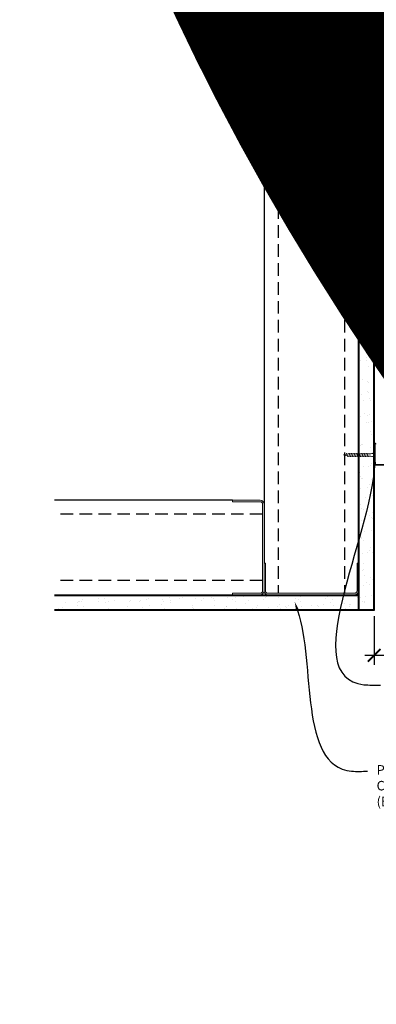
# Model space of a CAD drawing. Units: inches. Extents: x 0 to 3506, y 0 to 1152.
# Drawn here: x 621 to 635, y 412 to 451 of the extents above; entities that cross this region are included whole.
import ezdxf
from ezdxf import colors
from ezdxf.entities.mleader import LeaderData, LeaderLine
from ezdxf.enums import TextEntityAlignment as Align
from ezdxf.math import Vec2, Vec3

# ---------------------------------------------------------------- set-up
doc = ezdxf.new("R2010")
doc.units = ezdxf.units.IN
doc.header["$MEASUREMENT"] = 0
doc.header["$PDMODE"] = 3
doc.header["$PDSIZE"] = 0.15625
doc.linetypes.add('HIDDEN', pattern=[0.375, 0.25, -0.125])
doc.layers.get('0').update_dxf_attribs({"lineweight": 25})
for name, color, linetype, lineweight in [('A-WALL', 7, 'Continuous', 25), ('Z-ANNO-DIMS', 1, 'Continuous', 25), ('Z-ANNO-NOTE', 7, 'Continuous', 35), ('Z-CLNG-SUSP', 3, 'Continuous', 18), ('Z-CLNG-TEES', 3, 'Continuous', 18)]:
    doc.layers.add(name, color=color, linetype=linetype, lineweight=lineweight)
doc.layers.add('Z-ANNO-NPLT', color=252, linetype='Continuous', lineweight=35, plot=False)
doc.styles.add('1-4', font='ARIAL.TTF', dxfattribs={"height": 0.375})
doc.styles.get("Standard").update_dxf_attribs({"font": 'ARIAL.TTF', "height": 0.09375})
doc.dimstyles.new('1-4', dxfattribs={"dimscale": 4, "dimtxt": 0.09375, "dimasz": 0.125, "dimexe": 0.09375, "dimexo": 0.0625, "dimgap": 0.0625, "dimtad": 1, "dimtoh": 1, "dimdec": 5, "dimzin": 3, "dimdsep": 46, "dimlunit": 5, "dimtxsty": '1-4', "dimblk": 'ARCHTICK', "dimcen": 0, "dimdle": 0.09375, "dimclrd": 256, "dimclre": 256, "dimclrt": 256, "dimadec": 1, "dimazin": 0, "dimtfac": 1, "dimtdec": 5, "dimtofl": 0, "dimtmove": 0, "dimatfit": 3, "dimfxl": 0, "dimfrac": 2, "dimtolj": 1, "dimtzin": 0, "dimlwd": -1, "dimlwe": -1, "dimarcsym": 0})

# ---------------------------------------------------------------- blocks, each defined once
blk = doc.blocks.new('_ARCHTICK')
at = {"color": 0, "linetype": 'ByBlock', "const_width": 0.15}
blk.add_lwpolyline([(-0.5, -0.5), (0.5, 0.5)], dxfattribs=at)
blk = doc.blocks.new('*D15')
at = {"layer": 'Defpoints', "color": 0}
for p in [(635.25, 427.184), (636, 427.153), (636, 425.38)]:
    blk.add_point(p, dxfattribs=at)
at = {"layer": 'Z-ANNO-DIMS'}
for p, q in [((635.25, 426.934), (635.25, 425.005)), ((636, 426.903), (636, 425.005)), ((634.875, 425.38), (636, 425.38)), ((636, 425.38), (640.086, 425.38))]:
    blk.add_line(p, q, dxfattribs=at)
at = {"layer": 'Z-ANNO-DIMS', "xscale": 0.5, "yscale": 0.5, "zscale": 0.5, "rotation": 180}
blk.add_blockref('_ARCHTICK', (635.25, 425.38), dxfattribs=at)
at = {"layer": 'Z-ANNO-DIMS', "xscale": 0.5, "yscale": 0.5, "zscale": 0.5}
blk.add_blockref('_ARCHTICK', (636, 425.38), dxfattribs=at)
at = {"layer": 'Z-ANNO-DIMS', "insert": (638.293, 425.824), "char_height": 0.375, "attachment_point": 5, "style": '1-4'}
blk.add_mtext('\\A1;3/4" REVEAL', dxfattribs=at)

msp = doc.modelspace()

# ---------------------------------------------------------------- hatches: boundary and pattern name
at = {"layer": 'A-WALL', "lineweight": 15}
h = msp.add_hatch(dxfattribs=at)
h.set_pattern_fill('AR-SAND', color=256, scale=0.333, style=0)
h.set_pattern_definition([(37.5, (634.65625, 420.7673), (-0.020977, 0.641632), [0, -0.50616, 0, -0.5661, 0, -0.541125]), (7.5, (634.65625, 420.7673), (0.589336, 0.939775), [0, -0.27306, 0, -0.45621, 0, -0.174825]), (327.5, (634.24666, 420.7673), (1.03701, 0.001884), [0, -0.1665, 0, -0.5994, 0, -0.78255]), (317.5, (634.2467, 420.7673), (1.00104, 0.292266), [0, -0.08325, 0, -0.39294, 0, -0.44955])])
h.paths.add_polyline_path([(635.21875, 439.32981), (634.65625, 439.32981), (634.65625, 427.184031), (635.21875, 427.184031)])
h = msp.add_hatch(dxfattribs=at)
h.set_pattern_fill('AR-SAND', color=256, scale=0.333, angle=90, style=0)
h.set_pattern_definition([(127.5, (641.0105, 427.18403), (-0.641632, -0.020977), [0, -0.50616, 0, -0.5661, 0, -0.541125]), (97.5, (641.0105, 427.184), (-0.939775, 0.589336), [0, -0.27306, 0, -0.45621, 0, -0.174825]), (57.5, (641.0105, 426.77444), (-0.001884, 1.03701), [0, -0.1665, 0, -0.5994, 0, -0.78255]), (47.5, (641.0105, 426.7744), (-0.292266, 1.00104), [0, -0.08325, 0, -0.39294, 0, -0.44955])])
h.paths.add_polyline_path([(622.447971, 427.746531), (622.447971, 427.184031), (634.59375, 427.184031), (634.59375, 427.746531)])

# ---------------------------------------------------------------- linework, layer by layer
at = {"layer": 'A-WALL'}
for p, q in [((630.8868, 447.652785), (630.8868, 429.027781)), ((634.625, 439.36106), (634.625, 447.652785)), ((629.6368, 431.515981), (622.596165, 431.515981))]:
    msp.add_line(p, q, dxfattribs=at)
at = {"layer": 'A-WALL', "linetype": 'HIDDEN', "ltscale": 2}
for p, q in [((631.4434, 447.652785), (631.4434, 427.834381)), ((634.0684, 447.652785), (634.0684, 427.834381)), ((630.8302, 430.959381), (622.596165, 430.959381)), ((630.8302, 428.334381), (622.596165, 428.334381))]:
    msp.add_line(p, q, dxfattribs=at)
at = {"layer": 'A-WALL'}
for points in [[(635.25, 427.152781), (634.625, 427.152781), (634.625, 439.36106), (635.25, 439.36106)], [(635.21875, 427.184031), (634.65625, 427.184031), (634.65625, 439.32981), (635.21875, 439.32981)]]:
    msp.add_lwpolyline(points, close=True, dxfattribs=at)
for points in [[(622.596165, 427.777781), (634.625, 427.777781), (634.625, 427.152781), (622.596165, 427.152781)], [(622.596165, 427.746531), (634.625, 427.746531)], [(634.625, 427.184031), (622.596165, 427.184031)]]:
    msp.add_lwpolyline(points, dxfattribs=at)
at = {"layer": 'Z-CLNG-SUSP'}
for p, q in [((634.15625, 433.384031), (634.20625, 433.234031)), ((634.25625, 433.384031), (634.30625, 433.234031)), ((634.35625, 433.384031), (634.40625, 433.234031)), ((634.45625, 433.384031), (634.50625, 433.234031)), ((634.55625, 433.384031), (634.60625, 433.234031)), ((634.65625, 433.384031), (634.70625, 433.234031)), ((634.75625, 433.384031), (634.80625, 433.234031)), ((634.85625, 433.384031), (634.90625, 433.234031)), ((634.95625, 433.384031), (635.00625, 433.234031))]:
    msp.add_line(p, q, dxfattribs=at)
for points in [[(635.27125, 433.471531), (635.28125, 433.471531), (635.28125, 433.146531), (635.27125, 433.146531)], [(635.08125, 433.264031), (634.21875, 433.264031), (634.03125, 433.309031), (634.21875, 433.354031), (635.08125, 433.354031)]]:
    msp.add_lwpolyline(points, dxfattribs=at)
for points in [[(629.6368, 431.515981), (630.7372, 431.515981, -0.414213562), (630.8868, 431.366381), (630.8868, 427.927381, -0.414213562), (630.7372, 427.777781), (629.6368, 427.777781), (629.6368, 427.834381), (630.7372, 427.834381, 0.414213562), (630.8302, 427.927381), (630.8302, 431.366381, 0.414213562), (630.7372, 431.459381), (629.6368, 431.459381)], [(634.625, 429.027781), (634.625, 427.927381, -0.414213562), (634.4754, 427.777781), (631.0364, 427.777781, -0.414213562), (630.8868, 427.927381), (630.8868, 429.027781), (630.9434, 429.027781), (630.9434, 427.927381, 0.414213562), (631.0364, 427.834381), (634.4754, 427.834381, 0.414213562), (634.5684, 427.927381), (634.5684, 429.027781)]]:
    msp.add_lwpolyline(points, format="xyb", close=True, dxfattribs=at)
msp.add_ellipse((635.08125, 433.471531), major_axis=(0.19, 0), ratio=0.618421053, start_param=4.71238898, end_param=6.283185307, dxfattribs=at)
at = {"layer": 'Z-CLNG-SUSP', "extrusion": (0, 0, -1)}
msp.add_ellipse((635.08125, 433.146531), major_axis=(0.19, 0), ratio=0.618421053, start_param=4.71238898, end_param=6.283185307, dxfattribs=at)
at = {"layer": 'Z-CLNG-TEES'}
msp.add_lwpolyline([(636.09375, 432.902781), (635.25, 432.902781), (635.25, 433.746531, -1.303225373), (635.308313, 433.730906), (635.28125, 433.684031), (635.28125, 432.934031), (636.03125, 432.934031), (636.078125, 432.961094, -1.303225373)], format="xyb", close=True, dxfattribs=at)

# ---------------------------------------------------------------- texts
at = {"layer": 'Z-ANNO-NPLT'}
msp.add_text('5/8" THICK MEMBERS', height=132, rotation=32.8258798, dxfattribs=at).set_placement((11.245932, 115.857532), align=Align.TOP_LEFT)

# ---------------------------------------------------------------- dimensions: what is measured, and where the dimension line sits
at = {"layer": 'Z-ANNO-DIMS'}
dim = msp.add_linear_dim(base=(636, 425.379642), p1=(635.25, 427.184031), p2=(636, 427.152781), text='<> REVEAL', dimstyle='1-4', override={"dimlunit": 4, "dimpost": ''}, dxfattribs=at)
dim.commit()
dim.dimension.update_dxf_attribs({"geometry": '*D15', "text_midpoint": (638.29323, 425.823665)})

# ---------------------------------------------------------------- leaders
at = {"layer": 'Z-ANNO-NOTE'}
ml = msp.add_multileader_mtext('Standard', dxfattribs=at)
ml.set_content('WALL ANGLE AND FASTENER \\P(BY SUBCONTRACTOR)', color=256, style='1-4')
ml.set_leader_properties()
ml.build(insert=Vec2(0, 0))
ml.multileader.update_dxf_attribs({"leader_type": 2, "text_right_attachment_type": 3, "dogleg_length": 0.36, "arrow_head_size": 0.375, "scale": 4})
ctx = ml.context
ctx.base_point, ctx.scale, ctx.char_height, ctx.arrow_head_size, ctx.landing_gap_size, ctx.plane_origin = Vec3(635.49703, 424.20036), 4, 0.375, 0.375, 0.36, Vec3(631.420528, 424.358234)
ctx.right_attachment = 3
notes = []
notes.append((ctx, [(0, (1, 1, 0), (634.05703, 424.20036), (1, 0), 1.44, [(0, [(635.28125, 433.309031), (634.841824, 424.215289)], 0, [])])]))
ctx.mtext.insert, ctx.mtext.flow_direction = Vec3(635.85703, 424.442984), 5
ml = msp.add_multileader_mtext('Standard', dxfattribs=at)
ml.set_content('PERIMETER\\PCONDITION\\P(BY OTHERS)', color=256, style='1-4')
ml.set_leader_properties()
ml.build(insert=Vec2(0, 0))
ml.multileader.update_dxf_attribs({"leader_type": 2, "text_right_attachment_type": 3, "dogleg_length": 0.36, "arrow_head_size": 0.375, "scale": 4})
ctx = ml.context
ctx.base_point, ctx.scale, ctx.char_height, ctx.arrow_head_size, ctx.landing_gap_size, ctx.plane_origin = Vec3(634.982986, 420.788725), 4, 0.375, 0.375, 0.36, Vec3(630.906483, 418.122664)
ctx.right_attachment = 3
notes.append((ctx, [(0, (1, 1, 0), (633.542986, 420.788725), (1, 0), 1.44, [(0, [(632.099276, 427.503414), (634.348826, 420.794063)], 0, [])])]))
ctx.mtext.insert, ctx.mtext.flow_direction = Vec3(635.342986, 421.031349), 5
for ctx, leaders in notes:
    for number, flags, end, landing, length, lines in leaders:
        leader = LeaderData()
        leader.index, (leader.has_last_leader_line, leader.has_dogleg_vector, leader.attachment_direction) = number, flags
        leader.last_leader_point, leader.dogleg_vector, leader.dogleg_length = Vec3(end), Vec3(landing), length
        for number, points, colour, breaks in lines:
            line = LeaderLine()
            line.index, line.vertices, line.color, line.breaks = number, Vec3.list(points), colors.encode_raw_color(colour), breaks
            leader.lines.append(line)
        ctx.leaders.append(leader)

doc.saveas('drawing.dxf')
